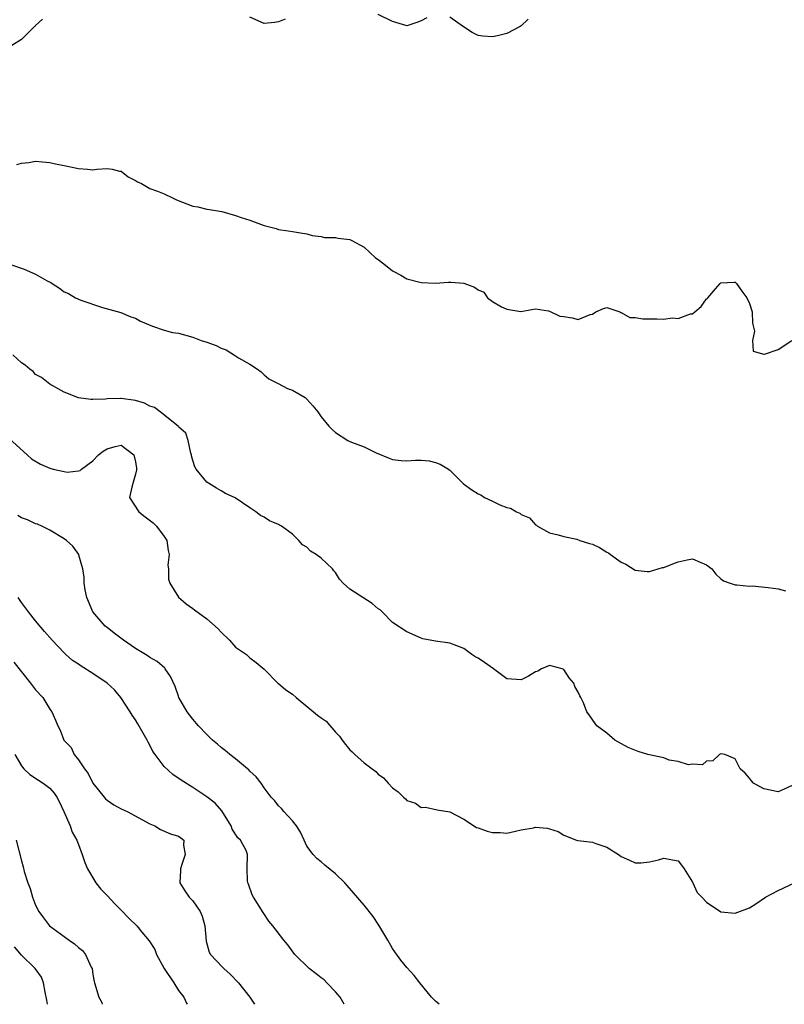
# Model space of a CAD drawing. Units: inches. Extents: x 2526000 to 2529000, y 1557000 to 1560000.
# Drawn here: x 2526209 to 2526316, y 1557000 to 1557138 of the extents above; entities that cross this region are included whole.
import ezdxf

# ---------------------------------------------------------------- set-up
doc = ezdxf.new("R2010")
doc.units = ezdxf.units.IN
doc.header["$MEASUREMENT"] = 0
doc.layers.add('LD25261557_2ft', color=161, linetype='Continuous')

msp = doc.modelspace()

# ---------------------------------------------------------------- linework, layer by layer
at = {"layer": 'LD25261557_2ft'}
for points, elevation in [([(2526245.95, 1557138.05), (2526245, 1557137.65), (2526244.44, 1557137.56), (2526243, 1557137.42), (2526241, 1557138.31)], 7008), ([(2526265.8, 1557138.2), (2526265, 1557137.8), (2526264.42, 1557137.58), (2526263, 1557137.09), (2526262.88, 1557137.12), (2526261, 1557137.71), (2526259, 1557138.69)], 7008), ([(2526279.98, 1557138.02), (2526279, 1557137.08), (2526278.88, 1557137), (2526277, 1557136.01), (2526275.71, 1557135.71), (2526275, 1557135.56), (2526273.64, 1557135.64), (2526273, 1557135.75), (2526272.14, 1557136.14), (2526270.95, 1557136.95), (2526269, 1557138.3)], 7008), ([(2526211.96, 1557138.04), (2526211, 1557137.16), (2526210.94, 1557137.06), (2526210.85, 1557137), (2526209, 1557135.2), (2526207.65, 1557134.35)], 7008), ([(2526208.35, 1557117.65), (2526209, 1557117.87), (2526210.04, 1557117.96), (2526211, 1557118.12), (2526211.94, 1557118.06), (2526213, 1557117.96), (2526213.78, 1557117.78), (2526215, 1557117.54), (2526217, 1557117.09), (2526218.28, 1557117), (2526219, 1557116.93), (2526219.58, 1557117), (2526221, 1557117.11), (2526221.71, 1557117), (2526222.75, 1557116.75), (2526223, 1557116.71), (2526223.95, 1557115.95), (2526225, 1557115.43), (2526225.25, 1557115.25), (2526225.81, 1557115), (2526227, 1557114.3), (2526228.06, 1557113.94), (2526229, 1557113.54), (2526230.19, 1557113), (2526230.71, 1557112.71), (2526233, 1557111.82), (2526233.72, 1557111.72), (2526235, 1557111.42), (2526235.37, 1557111.37), (2526237.07, 1557111.07), (2526239, 1557110.52), (2526239.78, 1557110.22), (2526241, 1557109.85), (2526242.85, 1557109.15), (2526243, 1557109.13), (2526244.68, 1557108.68), (2526245, 1557108.56), (2526246.38, 1557108.38), (2526247, 1557108.27), (2526248.11, 1557108.11), (2526249, 1557107.93), (2526249.73, 1557107.73), (2526251, 1557107.59), (2526251.45, 1557107.45), (2526253, 1557107.44), (2526253.33, 1557107.33), (2526255, 1557107.14), (2526255.29, 1557107), (2526257, 1557106.08), (2526258.6, 1557104.6), (2526259, 1557104.35), (2526259.77, 1557103.77), (2526261, 1557102.79), (2526262.18, 1557102.18), (2526263, 1557101.67), (2526265, 1557101.12), (2526267, 1557101.05), (2526268.83, 1557101.17), (2526269.18, 1557101.18), (2526271, 1557101.05), (2526272.5, 1557100.5), (2526273, 1557100.1), (2526273.77, 1557099.77), (2526274.28, 1557099), (2526275, 1557098.47), (2526276.28, 1557097.72), (2526277, 1557097.4), (2526278.95, 1557097.05), (2526281, 1557097.45), (2526282.84, 1557097.16), (2526283, 1557097.1), (2526284.41, 1557096.41), (2526285, 1557096.35), (2526286.16, 1557096.16), (2526287, 1557095.95), (2526288.66, 1557096.66), (2526289, 1557096.7), (2526289.46, 1557097), (2526290.53, 1557097.47), (2526291, 1557097.64), (2526292.83, 1557097), (2526292.94, 1557096.94), (2526293, 1557096.95), (2526294.22, 1557096.22), (2526295, 1557096.23), (2526296.04, 1557096.04), (2526298.04, 1557096.04), (2526299, 1557096), (2526300.16, 1557096.16), (2526301, 1557096.09), (2526302.75, 1557096.75), (2526303, 1557096.76), (2526303.33, 1557097), (2526304.23, 1557097.77), (2526305, 1557098.83), (2526305.1, 1557098.9), (2526305.18, 1557099), (2526306.25, 1557100.25), (2526306.91, 1557101), (2526307, 1557101.08), (2526308.84, 1557101.16), (2526309, 1557101.18), (2526309.18, 1557101), (2526309.92, 1557099.92), (2526310.63, 1557099), (2526311, 1557098.17), (2526311.37, 1557097), (2526311.44, 1557095.44), (2526311.68, 1557094.32), (2526311.41, 1557093), (2526311.53, 1557091.53), (2526313, 1557091.11), (2526313.11, 1557091.11), (2526315, 1557091.75), (2526316.92, 1557093)], 7010), ([(2526207.63, 1557103.63), (2526209.37, 1557103), (2526211, 1557102.29), (2526212.62, 1557101.38), (2526213.13, 1557101.13), (2526213.3, 1557101), (2526214.33, 1557100.33), (2526215, 1557099.84), (2526215.61, 1557099.61), (2526216.6, 1557099), (2526217.35, 1557098.65), (2526220.37, 1557097.63), (2526222.95, 1557096.95), (2526224.34, 1557096.34), (2526225, 1557096.13), (2526225.7, 1557095.7), (2526227.37, 1557095), (2526229, 1557094.47), (2526230.15, 1557094.15), (2526231, 1557094.02), (2526233, 1557093.49), (2526234.18, 1557093), (2526235, 1557092.75), (2526236.3, 1557092.3), (2526237, 1557091.91), (2526237.68, 1557091.68), (2526239, 1557090.86), (2526239.42, 1557090.58), (2526241, 1557089.7), (2526242.08, 1557089), (2526242.61, 1557088.61), (2526243, 1557088.21), (2526243.65, 1557087.65), (2526244.95, 1557087), (2526246.26, 1557086.26), (2526247, 1557086.04), (2526248.74, 1557085), (2526249, 1557084.78), (2526249.85, 1557083.85), (2526250.55, 1557083), (2526251, 1557082.33), (2526252.09, 1557081), (2526252.52, 1557080.52), (2526253, 1557080.1), (2526254.75, 1557079), (2526254.91, 1557078.91), (2526255.23, 1557078.77), (2526257, 1557078.12), (2526258.72, 1557077.28), (2526260.52, 1557076.52), (2526261, 1557076.34), (2526262.21, 1557076.21), (2526263, 1557076.16), (2526264.22, 1557076.22), (2526265, 1557076.22), (2526266.13, 1557076.13), (2526267, 1557075.9), (2526267.68, 1557075.68), (2526268.82, 1557075), (2526269, 1557074.86), (2526270.93, 1557072.93), (2526272.1, 1557072.1), (2526273, 1557071.52), (2526273.36, 1557071.36), (2526273.9, 1557071), (2526275, 1557070.5), (2526276.01, 1557069.99), (2526277, 1557069.62), (2526277.51, 1557069.51), (2526278.34, 1557069), (2526278.82, 1557068.82), (2526279, 1557068.62), (2526280.18, 1557068.18), (2526281, 1557067.2), (2526281.14, 1557067.14), (2526281.31, 1557067), (2526283, 1557066.05), (2526284.21, 1557065.79), (2526285, 1557065.54), (2526286.81, 1557065.19), (2526287.25, 1557065), (2526288.58, 1557064.58), (2526289, 1557064.48), (2526290, 1557064), (2526291, 1557063.36), (2526291.26, 1557063.26), (2526291.53, 1557063), (2526293, 1557061.97), (2526293.67, 1557061.67), (2526295, 1557060.81), (2526296.65, 1557060.65), (2526297, 1557060.65), (2526298.8, 1557061.2), (2526299, 1557061.21), (2526300.27, 1557061.73), (2526301, 1557061.98), (2526302.29, 1557062.29), (2526303, 1557062.4), (2526304.07, 1557061.93), (2526305, 1557061.59), (2526305.72, 1557061), (2526306.29, 1557060.29), (2526307, 1557059.62), (2526307.34, 1557059.34), (2526308.31, 1557059), (2526309, 1557058.79), (2526309.21, 1557058.79), (2526311, 1557058.6), (2526311.39, 1557058.61), (2526313.61, 1557058.39), (2526315, 1557058.22), (2526316.05, 1557057.95)], 7012), ([(2526317, 1557030.66), (2526315.87, 1557030.13), (2526315, 1557029.79), (2526313, 1557030.2), (2526311.56, 1557031), (2526311.29, 1557031.29), (2526311, 1557031.68), (2526310.38, 1557032.38), (2526309.71, 1557033), (2526309, 1557034.39), (2526307.54, 1557035), (2526307, 1557035.11), (2526306.82, 1557035), (2526305.88, 1557034.12), (2526305, 1557034.05), (2526304.43, 1557033.57), (2526303, 1557033.64), (2526302.44, 1557033.56), (2526301, 1557034.03), (2526299.77, 1557034.23), (2526299, 1557034.54), (2526296.77, 1557035), (2526295.41, 1557035.41), (2526293.98, 1557035.98), (2526292.14, 1557037), (2526291, 1557037.97), (2526289.63, 1557039), (2526289.36, 1557039.36), (2526288.56, 1557040.56), (2526288.23, 1557041), (2526287.75, 1557042.25), (2526287.39, 1557043), (2526287.21, 1557043.21), (2526287, 1557043.73), (2526286.53, 1557044.53), (2526286.4, 1557045), (2526285.75, 1557045.75), (2526285, 1557046.89), (2526284.77, 1557047), (2526283.38, 1557047.38), (2526283, 1557047.45), (2526281.84, 1557047), (2526281.33, 1557046.67), (2526281, 1557046.57), (2526280.03, 1557045.97), (2526279, 1557045.46), (2526277, 1557045.62), (2526275.13, 1557047), (2526273.89, 1557047.89), (2526273, 1557048.5), (2526272.66, 1557048.66), (2526272.11, 1557049), (2526271, 1557049.84), (2526269, 1557050.61), (2526267, 1557050.86), (2526265.22, 1557051.22), (2526265, 1557051.28), (2526263, 1557052.17), (2526261, 1557053.5), (2526259.54, 1557055), (2526259.26, 1557055.26), (2526259, 1557055.43), (2526258.16, 1557056.16), (2526255, 1557058.18), (2526254.07, 1557059), (2526253.56, 1557059.56), (2526253, 1557060.48), (2526252.75, 1557060.75), (2526252.59, 1557061), (2526251, 1557062.51), (2526250.3, 1557063), (2526249.48, 1557063.48), (2526249, 1557064.07), (2526248.38, 1557064.39), (2526247.87, 1557065), (2526247, 1557065.87), (2526245.43, 1557067), (2526245.14, 1557067.14), (2526245, 1557067.24), (2526243.74, 1557067.74), (2526243, 1557068.24), (2526242.51, 1557068.51), (2526241.86, 1557069), (2526241, 1557069.56), (2526238.96, 1557070.96), (2526237.58, 1557071.58), (2526237, 1557071.96), (2526236.33, 1557072.33), (2526235.21, 1557073), (2526235, 1557073.16), (2526233.47, 1557075), (2526233.3, 1557075.3), (2526233, 1557076.18), (2526232.84, 1557076.84), (2526232.83, 1557077), (2526232.76, 1557077.24), (2526232.35, 1557079), (2526232.04, 1557080.04), (2526231, 1557080.91), (2526230.95, 1557081), (2526228.46, 1557083), (2526227.63, 1557083.63), (2526227, 1557083.81), (2526226.23, 1557084.23), (2526225, 1557084.61), (2526223, 1557084.9), (2526222.88, 1557084.88), (2526221, 1557084.85), (2526220.8, 1557084.8), (2526219, 1557084.76), (2526218.73, 1557084.73), (2526216.99, 1557084.99), (2526215, 1557085.77), (2526213, 1557086.88), (2526211.83, 1557087.83), (2526211, 1557088.25), (2526210.65, 1557088.65), (2526210.19, 1557089), (2526209.55, 1557089.55), (2526209, 1557089.89), (2526207.8, 1557091)], 7014), ([(2526207.29, 1557079.29), (2526209.8, 1557077), (2526210.44, 1557076.44), (2526211.68, 1557075.68), (2526213, 1557075.12), (2526213.45, 1557075), (2526215, 1557074.63), (2526215.42, 1557074.58), (2526217, 1557074.73), (2526217.22, 1557074.78), (2526217.42, 1557075), (2526219, 1557076.14), (2526219.81, 1557077), (2526220.48, 1557077.52), (2526221, 1557077.84), (2526222.14, 1557078.14), (2526223, 1557078.32), (2526224.74, 1557077), (2526224.82, 1557076.82), (2526225, 1557076.02), (2526225.13, 1557075.13), (2526225.14, 1557075), (2526225.12, 1557074.88), (2526225, 1557074.3), (2526224.69, 1557073.31), (2526224.46, 1557072.46), (2526224.17, 1557071), (2526225.44, 1557069), (2526226.32, 1557068.32), (2526227.46, 1557067.46), (2526227.93, 1557067), (2526229, 1557065.56), (2526229.37, 1557065), (2526229.57, 1557063.57), (2526229.72, 1557063), (2526229.52, 1557061.52), (2526229.6, 1557061), (2526229.59, 1557059.59), (2526229.8, 1557059), (2526231, 1557057.04), (2526232.09, 1557056.09), (2526233, 1557055.44), (2526233.25, 1557055.25), (2526235, 1557054.03), (2526236.59, 1557052.59), (2526237, 1557052.13), (2526238.14, 1557051), (2526239, 1557050.06), (2526240.54, 1557049), (2526240.79, 1557048.79), (2526241, 1557048.56), (2526241.91, 1557047.91), (2526243, 1557046.96), (2526244.93, 1557045), (2526245, 1557044.95), (2526246.06, 1557044.06), (2526247, 1557043.45), (2526247.48, 1557043), (2526250.5, 1557040.5), (2526251, 1557040.13), (2526251.68, 1557039.68), (2526253, 1557038.13), (2526253.57, 1557037.57), (2526253.92, 1557037), (2526254.41, 1557036.41), (2526255, 1557035.64), (2526255.36, 1557035.36), (2526255.7, 1557035), (2526257, 1557033.83), (2526258.12, 1557033), (2526258.64, 1557032.64), (2526259, 1557032.23), (2526259.75, 1557031.75), (2526260.37, 1557031), (2526261, 1557030.32), (2526261.78, 1557029.78), (2526262.52, 1557029), (2526262.8, 1557028.8), (2526263, 1557028.56), (2526264.2, 1557028.2), (2526265, 1557027.58), (2526265.62, 1557027.62), (2526267.25, 1557027.25), (2526269, 1557026.98), (2526271, 1557025.96), (2526272.76, 1557024.76), (2526273, 1557024.72), (2526274.25, 1557024.25), (2526275, 1557024.09), (2526276.05, 1557024.05), (2526277, 1557023.97), (2526278.24, 1557024.24), (2526279, 1557024.44), (2526280.73, 1557024.73), (2526281, 1557024.8), (2526282.66, 1557024.66), (2526283, 1557024.58), (2526284.22, 1557024.22), (2526285, 1557023.72), (2526286.77, 1557023), (2526286.95, 1557022.95), (2526289, 1557022.71), (2526289.47, 1557022.53), (2526291, 1557022.04), (2526292.65, 1557021), (2526292.85, 1557020.85), (2526293, 1557020.73), (2526294.19, 1557020.19), (2526295, 1557019.8), (2526295.84, 1557019.84), (2526297, 1557019.94), (2526298.26, 1557020.26), (2526299, 1557020.48), (2526300.23, 1557020.23), (2526301, 1557020.09), (2526301.49, 1557019.49), (2526301.85, 1557019), (2526303, 1557017.13), (2526303.68, 1557015.68), (2526304.32, 1557015), (2526305, 1557014.3), (2526307, 1557012.97), (2526309, 1557012.77), (2526311, 1557013.5), (2526311.91, 1557014.09), (2526313.26, 1557015), (2526315, 1557015.96), (2526317.31, 1557017)], 7016), ([(2526267.54, 1557000), (2526267, 1557000.42), (2526266.47, 1557001), (2526264.81, 1557003), (2526264.03, 1557004.03), (2526263, 1557005.15), (2526262.18, 1557006.18), (2526261.33, 1557007.33), (2526261, 1557007.84), (2526260.34, 1557009), (2526259.09, 1557011.09), (2526258.3, 1557012.3), (2526257, 1557013.88), (2526254.63, 1557016.63), (2526254.29, 1557017), (2526253, 1557018.29), (2526251.5, 1557019.5), (2526251, 1557019.95), (2526250.41, 1557020.41), (2526249.86, 1557021), (2526249, 1557022.16), (2526248.63, 1557023), (2526248.1, 1557024.1), (2526247.55, 1557025), (2526247, 1557025.69), (2526245.78, 1557027), (2526245.42, 1557027.42), (2526245, 1557027.83), (2526244.49, 1557028.49), (2526244, 1557029), (2526243, 1557030.32), (2526242.61, 1557031), (2526241.89, 1557031.89), (2526241, 1557032.66), (2526240.85, 1557032.85), (2526240.69, 1557033), (2526239, 1557034.4), (2526238.21, 1557035), (2526237.56, 1557035.56), (2526237, 1557036), (2526236.46, 1557036.46), (2526235.79, 1557037), (2526235, 1557037.82), (2526233.8, 1557039), (2526233, 1557039.96), (2526232.56, 1557040.56), (2526232.22, 1557041), (2526231.08, 1557043), (2526231, 1557043.19), (2526230.54, 1557044.54), (2526229.91, 1557045.91), (2526229.16, 1557047), (2526229.08, 1557047.08), (2526228.01, 1557048.01), (2526227, 1557048.6), (2526226.78, 1557048.78), (2526226.38, 1557049), (2526225, 1557049.86), (2526223.29, 1557051), (2526222.02, 1557052.02), (2526221, 1557052.78), (2526220.75, 1557053), (2526219.03, 1557055), (2526218.16, 1557057), (2526217.95, 1557058.05), (2526217.79, 1557059), (2526217.8, 1557059.8), (2526217.6, 1557061), (2526217.05, 1557062.95), (2526217.05, 1557063), (2526216.19, 1557064.19), (2526215.31, 1557065), (2526215, 1557065.2), (2526213, 1557066.44), (2526211.85, 1557067), (2526211.25, 1557067.25), (2526211, 1557067.33), (2526209.86, 1557067.86), (2526209, 1557068.17), (2526208.51, 1557068.51)], 7018), ([(2526254.23, 1557000), (2526253.64, 1557001), (2526253, 1557001.75), (2526251.77, 1557003), (2526251.41, 1557003.41), (2526251, 1557003.71), (2526250.29, 1557004.29), (2526249.33, 1557005), (2526247.33, 1557007), (2526246.33, 1557008.33), (2526245.77, 1557009), (2526244.21, 1557011), (2526243.67, 1557011.67), (2526242.85, 1557012.85), (2526241.53, 1557015), (2526241.35, 1557015.35), (2526240.81, 1557016.81), (2526240.73, 1557017), (2526240.69, 1557017.31), (2526240.63, 1557019), (2526240.69, 1557021), (2526240.47, 1557021.53), (2526239.71, 1557023), (2526239.34, 1557023.34), (2526238.54, 1557024.54), (2526238.38, 1557025), (2526237.09, 1557027.09), (2526236.16, 1557028.16), (2526235, 1557029.08), (2526233, 1557030.4), (2526231.39, 1557031.39), (2526230.2, 1557032.2), (2526229, 1557033.3), (2526227.73, 1557035), (2526227.43, 1557035.43), (2526227, 1557036.29), (2526226.74, 1557036.74), (2526226.64, 1557037), (2526225.32, 1557039.32), (2526225, 1557039.85), (2526224.53, 1557040.53), (2526224.24, 1557041), (2526222.95, 1557043), (2526222.06, 1557044.06), (2526221.01, 1557045.01), (2526219, 1557046.37), (2526217.38, 1557047.38), (2526217, 1557047.65), (2526216.18, 1557048.18), (2526215.24, 1557049), (2526215, 1557049.23), (2526213.32, 1557051), (2526212.24, 1557052.24), (2526211, 1557053.74), (2526209.99, 1557055), (2526209.57, 1557055.57), (2526209, 1557056.28), (2526208.56, 1557057)], 7020), ([(2526207.93, 1557047.93), (2526210.3, 1557045), (2526211, 1557044.04), (2526212, 1557043), (2526213, 1557041.34), (2526213.29, 1557041), (2526213.8, 1557039.8), (2526214.11, 1557039), (2526214.42, 1557038.42), (2526214.94, 1557037), (2526215.98, 1557035.98), (2526216.38, 1557035), (2526217, 1557034.26), (2526217.85, 1557033), (2526218.36, 1557032.36), (2526219, 1557030.99), (2526220.61, 1557029), (2526220.79, 1557028.79), (2526221, 1557028.6), (2526221.97, 1557027.97), (2526223, 1557027.41), (2526223.82, 1557027), (2526227, 1557025.28), (2526227.68, 1557025), (2526228.5, 1557024.5), (2526229.9, 1557023.9), (2526231, 1557023.54), (2526231.33, 1557023.33), (2526231.78, 1557023), (2526231.72, 1557022.28), (2526231.94, 1557021), (2526231.45, 1557019.45), (2526231.27, 1557019), (2526231.27, 1557018.73), (2526231.22, 1557017), (2526231.88, 1557015.88), (2526232.51, 1557015), (2526233, 1557014.48), (2526234.06, 1557013), (2526234.34, 1557012.34), (2526234.71, 1557011), (2526234.87, 1557008.87), (2526235.3, 1557007.3), (2526235.48, 1557007), (2526237.19, 1557005.19), (2526237.38, 1557005), (2526238.24, 1557004.24), (2526239.43, 1557003), (2526240.99, 1557001), (2526241.67, 1557000)], 7022), ([(2526208.1, 1557035), (2526209, 1557033.39), (2526209.34, 1557033), (2526210.18, 1557032.18), (2526211.39, 1557031.39), (2526212.07, 1557031), (2526213, 1557030.27), (2526213.59, 1557029.59), (2526213.99, 1557029), (2526214.33, 1557028.33), (2526214.97, 1557027), (2526215.84, 1557025), (2526216.13, 1557024.13), (2526216.79, 1557023), (2526217, 1557022.41), (2526217.53, 1557021), (2526217.89, 1557019.89), (2526218.26, 1557019), (2526219.43, 1557017), (2526220.11, 1557016.11), (2526221, 1557015.23), (2526222.07, 1557014.07), (2526223, 1557013.18), (2526224.06, 1557012.06), (2526225.16, 1557011), (2526225.89, 1557010.11), (2526226.91, 1557008.91), (2526227.7, 1557007.7), (2526227.91, 1557007), (2526229.01, 1557005), (2526230.34, 1557003), (2526231, 1557001.93), (2526231.74, 1557001), (2526232.14, 1557000.14), (2526232.24, 1557000)], 7024), ([(2526208.26, 1557023), (2526209, 1557020.12), (2526209.25, 1557019.25), (2526209.41, 1557018.59), (2526209.89, 1557017), (2526210.22, 1557016.22), (2526210.54, 1557015), (2526211, 1557013.87), (2526211.44, 1557013), (2526212.1, 1557012.1), (2526212.96, 1557011), (2526215, 1557009.52), (2526215.68, 1557009), (2526216.46, 1557008.46), (2526217, 1557007.94), (2526217.54, 1557007.54), (2526217.97, 1557007), (2526218.79, 1557005.21), (2526218.9, 1557005), (2526219, 1557004.17), (2526219.18, 1557003.18), (2526219.26, 1557003), (2526219.85, 1557001), (2526220.25, 1557000.25), (2526220.31, 1557000)], 7026), ([(2526212.67, 1557000), (2526212.59, 1557000.59), (2526212.32, 1557001.68), (2526212.12, 1557003), (2526211.82, 1557003.82), (2526210.92, 1557005), (2526209, 1557006.87), (2526208.06, 1557008.06)], 7028)]:
    msp.add_lwpolyline(points, dxfattribs=dict(at, elevation=elevation))

doc.saveas('drawing.dxf')
